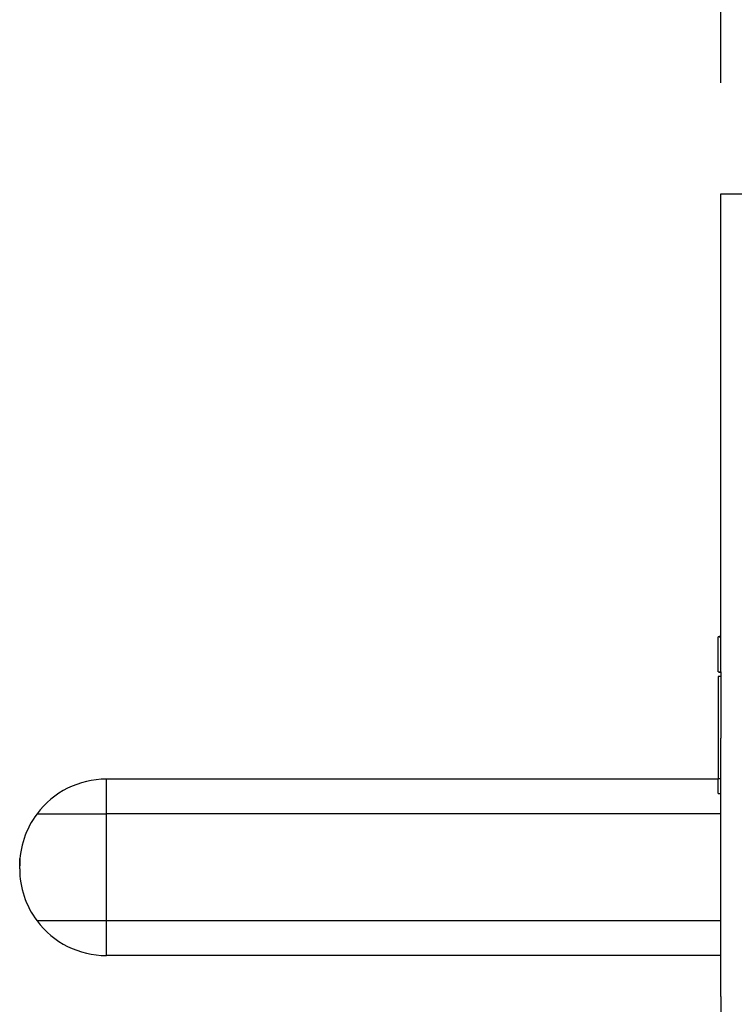
# Model space of a CAD drawing. Extents: x -4 to 274, y -7 to 208.
# Drawn here: x 27 to 47, y 155 to 181 of the extents above; entities that cross this region are included whole.
import ezdxf

# ---------------------------------------------------------------- set-up
doc = ezdxf.new("R2010")
doc.units = 0
doc.header["$MEASUREMENT"] = 0
doc.linetypes.add('DASHED', pattern=[15, 12, -3])
doc.layers.get('0').update_dxf_attribs({"linetype": 'CONTINUOUS'})
doc.layers.get('Defpoints').update_dxf_attribs({"linetype": 'CONTINUOUS'})
doc.layers.add('1', color=7, linetype='CONTINUOUS')
doc.layers.add('Dimensions', color=1, linetype='CONTINUOUS')
doc.dimstyles.new('ISO-25', dxfattribs={"dimtxt": 2.5, "dimasz": 2.5, "dimexe": 1.25, "dimexo": 0.625, "dimtad": 0, "dimtih": 1, "dimtoh": 1, "dimdsep": 46, "dimtxsty": 'Standard', "dimcen": 2.5, "dimadec": 0, "dimazin": 0, "dimtfac": 1, "dimtmove": 0, "dimatfit": 3, "dimfxl": 1, "dimarcsym": 0})

# ---------------------------------------------------------------- blocks, each defined once
blk = doc.blocks.new('*D24')
at = {"layer": 'Defpoints', "color": 0, "transparency": 16777216}
for p in [(106.269, 189.391), (46.298, 176.391), (106.269, 162.197)]:
    blk.add_point(p, dxfattribs=at)
at = {"layer": 'Dimensions', "color": 0, "lineweight": -2, "transparency": 16777216}
for p, q in [((46.298, 179.391), (46.298, 191.391)), ((106.269, 165.197), (106.269, 191.391)), ((48.798, 189.391), (71.283, 189.391)), ((103.769, 189.391), (81.283, 189.391))]:
    blk.add_line(p, q, dxfattribs=at)
at = {"layer": 'Dimensions', "color": 0, "transparency": 16777216}
for points in [[(48.798, 189.807), (48.798, 188.974), (46.298, 189.391)], [(103.769, 189.807), (103.769, 188.974), (106.269, 189.391)]]:
    blk.add_solid(points, dxfattribs=at)
at = {"layer": 'Dimensions', "color": 0, "transparency": 16777216, "insert": (76.283, 189.391), "char_height": 2.5, "attachment_point": 5}
blk.add_mtext('60.21', dxfattribs=at)
blk = doc.blocks.new('DANISH_PLUG_WBNDRLF_1__3', base_point=(3.5675, -4.976))
at = {"color": 7, "linetype": 'DASHED'}
for p, q in [((3.5705, -3.7598), (3.5705, -3.539)), ((3.5705, -4.0489), (3.5705, -4.0114))]:
    blk.add_line(p, q, dxfattribs=at)
at = {"color": 7, "linetype": 'Continuous'}
for p, q in [((3.5705, -3.539), (3.8612, -3.539)), ((3.5705, -3.7675), (3.5705, -3.7598)), ((3.5705, -3.7716), (3.5705, -3.7675)), ((3.5705, -3.7727), (3.5705, -3.7716)), ((3.5705, -3.7729), (3.5705, -3.7727)), ((3.5705, -3.7737), (3.5705, -3.7729)), ((3.5705, -3.775), (3.5705, -3.7737)), ((3.5705, -3.7752), (3.5705, -3.775)), ((3.5705, -3.7768), (3.5705, -3.7752)), ((3.5705, -3.7776), (3.5705, -3.7768)), ((3.5705, -3.7777), (3.5705, -3.7776)), ((3.5705, -3.7784), (3.5705, -3.7777)), ((3.5705, -3.7795), (3.5705, -3.7784)), ((3.5705, -3.7811), (3.5705, -3.7795)), ((3.5705, -3.7821), (3.5705, -3.7811)), ((3.5705, -3.7851), (3.5705, -3.7821)), ((3.5705, -3.7855), (3.5705, -3.7851)), ((3.5705, -3.7879), (3.5705, -3.7855)), ((3.5705, -3.7895), (3.5705, -3.7879)), ((3.5705, -3.7914), (3.5705, -3.7895)), ((3.5705, -3.7929), (3.5705, -3.7914)), ((3.5705, -3.7932), (3.5705, -3.7929)), ((3.5705, -3.7942), (3.5705, -3.7932)), ((3.5705, -3.795), (3.5705, -3.7942)), ((3.5705, -3.7959), (3.5705, -3.795)), ((3.5705, -3.7967), (3.5705, -3.7959)), ((3.5705, -3.7982), (3.5705, -3.7967)), ((3.5705, -3.7984), (3.5705, -3.7982)), ((3.5705, -3.7993), (3.5705, -3.7984)), ((3.5705, -3.8), (3.5705, -3.7993)), ((3.5705, -3.8004), (3.5705, -3.8)), ((3.5705, -3.8079), (3.5705, -3.8004)), ((3.5705, -3.8081), (3.5705, -3.8079)), ((3.5705, -3.8083), (3.5705, -3.8081)), ((3.5705, -3.809), (3.5705, -3.8083)), ((3.5705, -3.8098), (3.5705, -3.809)), ((3.5705, -3.8108), (3.5705, -3.8098)), ((3.5705, -3.8126), (3.5705, -3.8108)), ((3.5705, -3.8131), (3.5705, -3.8126)), ((3.5705, -3.8134), (3.5705, -3.8131)), ((3.5705, -3.8139), (3.5705, -3.8134)), ((3.5705, -3.8144), (3.5705, -3.8139)), ((3.5705, -3.8147), (3.5705, -3.8144)), ((3.5705, -3.8151), (3.5705, -3.8147)), ((3.5705, -3.8153), (3.5705, -3.8151)), ((3.5705, -3.8159), (3.5705, -3.8153)), ((3.5705, -3.8174), (3.5705, -3.8159)), ((3.5705, -3.8203), (3.5705, -3.8174)), ((3.5705, -3.8206), (3.5705, -3.8203)), ((3.5705, -3.8207), (3.5705, -3.8206)), ((3.5705, -3.8213), (3.5705, -3.8207)), ((3.5705, -3.8224), (3.5705, -3.8213)), ((3.5705, -3.8227), (3.5705, -3.8224)), ((3.5705, -3.8232), (3.5705, -3.8227)), ((3.5705, -3.8238), (3.5705, -3.8232)), ((3.5705, -3.8245), (3.5705, -3.8238)), ((3.5705, -3.8247), (3.5705, -3.8245)), ((3.5705, -3.8249), (3.5705, -3.8247)), ((3.5705, -3.826), (3.5705, -3.8249)), ((3.5705, -3.8263), (3.5705, -3.826)), ((3.5705, -3.8264), (3.5705, -3.8263)), ((3.5705, -3.8266), (3.5705, -3.8264)), ((3.5705, -3.8272), (3.5705, -3.8266)), ((3.5705, -3.8273), (3.5705, -3.8272)), ((3.5705, -3.8274), (3.5705, -3.8273)), ((3.5705, -3.828), (3.5705, -3.8274)), ((3.5705, -3.8282), (3.5705, -3.828)), ((3.5705, -3.8284), (3.5705, -3.8282)), ((3.5705, -3.8289), (3.5705, -3.8284)), ((3.5705, -3.8284), (3.5705, -3.8284)), ((3.5705, -3.8291), (3.5705, -3.8289)), ((3.5705, -3.8296), (3.5705, -3.8291)), ((3.5705, -3.8297), (3.5705, -3.8296)), ((3.5705, -3.8306), (3.5705, -3.8297)), ((3.5705, -3.8311), (3.5705, -3.8306)), ((3.5705, -3.8312), (3.5705, -3.8311)), ((3.5705, -3.8314), (3.5705, -3.8312)), ((3.5705, -3.8312), (3.5705, -3.8312)), ((3.5705, -3.8316), (3.5705, -3.8314)), ((3.5705, -3.8321), (3.5705, -3.8316)), ((3.5705, -3.8322), (3.5705, -3.8321)), ((3.5705, -3.8323), (3.5705, -3.8322)), ((3.5705, -3.8328), (3.5705, -3.8323)), ((3.5705, -3.8331), (3.5705, -3.8328)), ((3.5705, -3.8331), (3.5705, -3.8331)), ((3.5705, -3.8333), (3.5705, -3.8331)), ((3.5705, -3.834), (3.5705, -3.8333)), ((3.5705, -3.8342), (3.5705, -3.834)), ((3.5705, -3.8343), (3.5705, -3.8342)), ((3.5705, -3.8348), (3.5705, -3.8343)), ((3.5705, -3.8349), (3.5705, -3.8348)), ((3.5705, -3.8353), (3.5705, -3.8349)), ((3.5705, -3.8355), (3.5705, -3.8353)), ((3.5705, -3.8359), (3.5705, -3.8355)), ((3.5705, -3.8366), (3.5705, -3.8359)), ((3.5705, -3.837), (3.5705, -3.8366)), ((3.5705, -3.8373), (3.5705, -3.837)), ((3.5705, -3.8375), (3.5705, -3.8373)), ((3.5705, -3.8378), (3.5705, -3.8375)), ((3.5705, -3.8386), (3.5705, -3.8378)), ((3.5705, -3.8388), (3.5705, -3.8386)), ((3.5705, -3.839), (3.5705, -3.8388)), ((3.5705, -3.8396), (3.5705, -3.839)), ((3.5705, -3.8398), (3.5705, -3.8396)), ((3.5705, -3.84), (3.5705, -3.8398)), ((3.5705, -3.8403), (3.5705, -3.84)), ((3.5705, -3.8411), (3.5705, -3.8403)), ((3.5705, -3.8416), (3.5705, -3.8411)), ((3.5705, -3.8411), (3.5705, -3.8411)), ((3.5705, -3.842), (3.5705, -3.8416)), ((3.5705, -3.8425), (3.5705, -3.842)), ((3.5705, -3.8431), (3.5705, -3.8425)), ((3.5705, -3.8437), (3.5705, -3.8431)), ((3.5705, -3.8446), (3.5705, -3.8437)), ((3.5705, -3.8447), (3.5705, -3.8446)), ((3.5705, -3.8454), (3.5705, -3.8447)), ((3.5705, -3.846), (3.5705, -3.8454)), ((3.5705, -3.8462), (3.5705, -3.846)), ((3.5705, -3.848), (3.5705, -3.8462)), ((3.5705, -3.8482), (3.5705, -3.848)), ((3.5705, -3.8483), (3.5705, -3.8482)), ((3.5705, -3.8488), (3.5705, -3.8483)), ((3.5705, -3.8494), (3.5705, -3.8488)), ((3.5705, -3.8498), (3.5705, -3.8494)), ((3.5705, -3.85), (3.5705, -3.8498)), ((3.5705, -3.8502), (3.5705, -3.85)), ((3.5705, -3.8506), (3.5705, -3.8502)), ((3.5705, -3.8515), (3.5705, -3.8506)), ((3.5705, -3.8517), (3.5705, -3.8515)), ((3.5705, -3.852), (3.5705, -3.8517)), ((3.5705, -3.8535), (3.5705, -3.852)), ((3.5705, -3.8546), (3.5705, -3.8535)), ((3.5705, -3.8547), (3.5705, -3.8546)), ((3.5705, -3.8578), (3.5705, -3.8547)), ((3.5705, -3.8584), (3.5705, -3.8578)), ((3.5705, -3.865), (3.5705, -3.8584)), ((3.5705, -3.8678), (3.5705, -3.865)), ((3.5705, -3.8707), (3.5705, -3.8678)), ((3.5705, -3.871), (3.5705, -3.8707)), ((3.5705, -3.8762), (3.5705, -3.871)), ((3.5705, -3.8779), (3.5705, -3.8762)), ((3.5705, -3.881), (3.5705, -3.8779)), ((3.5705, -3.8837), (3.5705, -3.881)), ((3.5705, -3.8842), (3.5705, -3.8837)), ((3.5705, -3.8966), (3.5705, -3.8842)), ((3.5705, -3.8967), (3.5705, -3.8966)), ((3.5705, -3.897), (3.5705, -3.8967)), ((3.5705, -3.8973), (3.5705, -3.897)), ((3.5705, -3.8978), (3.5705, -3.8973)), ((3.5705, -3.8986), (3.5705, -3.8978)), ((3.5705, -3.9002), (3.5705, -3.8986)), ((3.5705, -3.9011), (3.5705, -3.9002)), ((3.5705, -3.9014), (3.5705, -3.9011)), ((3.5705, -3.9015), (3.5705, -3.9014)), ((3.5705, -3.9016), (3.5705, -3.9015)), ((3.5705, -3.9017), (3.5705, -3.9016)), ((3.5705, -3.9018), (3.5705, -3.9017)), ((3.5705, -3.9021), (3.5705, -3.9018)), ((3.5705, -3.9024), (3.5705, -3.9021)), ((3.5705, -3.904), (3.5705, -3.9024)), ((3.5705, -3.9045), (3.5705, -3.904)), ((3.5705, -3.9047), (3.5705, -3.9045)), ((3.5705, -3.9055), (3.5705, -3.9047)), ((3.5705, -3.9061), (3.5705, -3.9055)), ((3.5705, -3.9064), (3.5705, -3.9061)), ((3.5705, -3.9069), (3.5705, -3.9064)), ((3.5705, -3.9086), (3.5705, -3.9069)), ((3.5705, -3.9087), (3.5705, -3.9086)), ((3.5705, -3.9086), (3.5705, -3.9086)), ((3.5705, -3.9089), (3.5705, -3.9087)), ((3.5705, -3.909), (3.5705, -3.9089)), ((3.5705, -3.9103), (3.5705, -3.909)), ((3.5705, -3.9107), (3.5705, -3.9103)), ((3.5705, -3.9108), (3.5705, -3.9107)), ((3.5705, -3.911), (3.5705, -3.9108)), ((3.5705, -3.9114), (3.5705, -3.911)), ((3.5705, -3.9123), (3.5705, -3.9114)), ((3.5705, -3.9126), (3.5705, -3.9123)), ((3.5705, -3.9127), (3.5705, -3.9126)), ((3.5705, -3.9131), (3.5705, -3.9127)), ((3.5705, -3.9139), (3.5705, -3.9131)), ((3.5705, -3.9142), (3.5705, -3.9139)), ((3.5705, -3.9143), (3.5705, -3.9142)), ((3.5705, -3.9146), (3.5705, -3.9143)), ((3.5705, -3.9149), (3.5705, -3.9146)), ((3.5705, -3.9157), (3.5705, -3.9149)), ((3.5705, -3.9163), (3.5705, -3.9157)), ((3.5705, -3.9164), (3.5705, -3.9163)), ((3.5705, -3.9165), (3.5705, -3.9164)), ((3.5705, -3.9167), (3.5705, -3.9165)), ((3.5705, -3.9169), (3.5705, -3.9167)), ((3.5705, -3.917), (3.5705, -3.9169)), ((3.5705, -3.9174), (3.5705, -3.917)), ((3.5705, -3.9182), (3.5705, -3.9174)), ((3.5705, -3.9183), (3.5705, -3.9182)), ((3.5705, -3.9188), (3.5705, -3.9183)), ((3.5705, -3.9188), (3.5705, -3.9188)), ((3.5705, -3.9194), (3.5705, -3.9188)), ((3.5705, -3.9198), (3.5705, -3.9194)), ((3.5705, -3.9209), (3.5705, -3.9198)), ((3.5705, -3.9212), (3.5705, -3.9209)), ((3.5705, -3.9209), (3.5705, -3.9209)), ((3.5705, -3.9213), (3.5705, -3.9212)), ((3.5705, -3.9216), (3.5705, -3.9213)), ((3.5705, -3.9218), (3.5705, -3.9216)), ((3.5705, -3.9225), (3.5705, -3.9218)), ((3.5705, -3.9233), (3.5705, -3.9225)), ((3.5705, -3.9234), (3.5705, -3.9233)), ((3.5705, -3.9234), (3.5705, -3.9234)), ((3.5705, -3.925), (3.5705, -3.9234)), ((3.5705, -3.9257), (3.5705, -3.925)), ((3.5705, -3.926), (3.5705, -3.9257)), ((3.5705, -3.9261), (3.5705, -3.926)), ((3.5705, -3.9263), (3.5705, -3.9261)), ((3.5705, -3.9266), (3.5705, -3.9263)), ((3.5705, -3.9267), (3.5705, -3.9266)), ((3.5705, -3.9269), (3.5705, -3.9267)), ((3.5705, -3.9272), (3.5705, -3.9269)), ((3.5705, -3.9274), (3.5705, -3.9272)), ((3.5705, -3.9276), (3.5705, -3.9274)), ((3.5705, -3.9277), (3.5705, -3.9276)), ((3.5705, -3.928), (3.5705, -3.9277)), ((3.5705, -3.9282), (3.5705, -3.928)), ((3.5705, -3.9283), (3.5705, -3.9282)), ((3.5705, -3.9288), (3.5705, -3.9283)), ((3.5705, -3.9294), (3.5705, -3.9288)), ((3.5705, -3.9304), (3.5705, -3.9294)), ((3.5705, -3.9309), (3.5705, -3.9304)), ((3.5705, -3.931), (3.5705, -3.9309)), ((3.5705, -3.9312), (3.5705, -3.931)), ((3.5705, -3.9316), (3.5705, -3.9312)), ((3.5705, -3.9317), (3.5705, -3.9316)), ((3.5705, -3.9319), (3.5705, -3.9317)), ((3.5705, -3.9322), (3.5705, -3.9319)), ((3.5705, -3.9327), (3.5705, -3.9322)), ((3.5705, -3.933), (3.5705, -3.9327)), ((3.5705, -3.9331), (3.5705, -3.933)), ((3.5705, -3.9332), (3.5705, -3.9331)), ((3.5705, -3.9341), (3.5705, -3.9332)), ((3.5705, -3.9343), (3.5705, -3.9341)), ((3.5705, -3.9346), (3.5705, -3.9343)), ((3.5705, -3.9352), (3.5705, -3.9346)), ((3.5705, -3.9357), (3.5705, -3.9352)), ((3.5705, -3.9367), (3.5705, -3.9357)), ((3.5705, -3.9369), (3.5705, -3.9367)), ((3.5705, -3.9369), (3.5705, -3.9369)), ((3.5705, -3.937), (3.5705, -3.9369)), ((3.5705, -3.9374), (3.5705, -3.937)), ((3.5705, -3.9376), (3.5705, -3.9374)), ((3.5705, -3.9374), (3.5705, -3.9374)), ((3.5705, -3.9376), (3.5705, -3.9376)), ((3.5705, -3.9387), (3.5705, -3.9376)), ((3.5705, -3.9391), (3.5705, -3.9387)), ((3.5705, -3.9399), (3.5705, -3.9391)), ((3.5705, -3.94), (3.5705, -3.9399)), ((3.5705, -3.94), (3.5705, -3.94)), ((3.5705, -3.9403), (3.5705, -3.94)), ((3.5705, -3.9404), (3.5705, -3.9403)), ((3.5705, -3.9414), (3.5705, -3.9404)), ((3.5705, -3.9416), (3.5705, -3.9414)), ((3.5705, -3.942), (3.5705, -3.9416)), ((3.5705, -3.9422), (3.5705, -3.942)), ((3.5705, -3.9428), (3.5705, -3.9422)), ((3.5705, -3.9429), (3.5705, -3.9428)), ((3.5705, -3.9434), (3.5705, -3.9429)), ((3.5705, -3.9437), (3.5705, -3.9434)), ((3.5705, -3.9439), (3.5705, -3.9437)), ((3.5705, -3.944), (3.5705, -3.9439)), ((3.5705, -3.9441), (3.5705, -3.944)), ((3.5705, -3.9445), (3.5705, -3.9441)), ((3.5705, -3.9448), (3.5705, -3.9445)), ((3.5705, -3.9451), (3.5705, -3.9448)), ((3.5705, -3.9453), (3.5705, -3.9451)), ((3.5705, -3.9457), (3.5705, -3.9453)), ((3.5705, -3.9458), (3.5705, -3.9457)), ((3.5705, -3.9459), (3.5705, -3.9458)), ((3.5705, -3.9465), (3.5705, -3.9459)), ((3.5705, -3.9468), (3.5705, -3.9465)), ((3.5705, -3.9472), (3.5705, -3.9468)), ((3.5705, -3.9476), (3.5705, -3.9472)), ((3.5705, -3.9478), (3.5705, -3.9476)), ((3.5705, -3.9479), (3.5705, -3.9478)), ((3.5705, -3.9483), (3.5705, -3.9479)), ((3.5705, -3.9489), (3.5705, -3.9483)), ((3.5705, -3.9493), (3.5705, -3.9489)), ((3.5705, -3.9493), (3.5705, -3.9493)), ((3.5705, -3.9494), (3.5705, -3.9493)), ((3.5705, -3.9497), (3.5705, -3.9494)), ((3.5705, -3.9498), (3.5705, -3.9497)), ((3.5705, -3.9503), (3.5705, -3.9498)), ((3.5705, -3.9506), (3.5705, -3.9503)), ((3.5705, -3.9508), (3.5705, -3.9506)), ((3.5705, -3.9514), (3.5705, -3.9508)), ((3.5705, -3.9515), (3.5705, -3.9514)), ((3.5705, -3.9516), (3.5705, -3.9515)), ((3.5705, -3.9517), (3.5705, -3.9516)), ((3.5705, -3.9519), (3.5705, -3.9517)), ((3.5705, -3.9521), (3.5705, -3.9519)), ((3.5705, -3.9523), (3.5705, -3.9521)), ((3.5705, -3.9526), (3.5705, -3.9523)), ((3.5705, -3.9527), (3.5705, -3.9526)), ((3.5705, -3.9528), (3.5705, -3.9527)), ((3.5705, -3.9538), (3.5705, -3.9528)), ((3.5705, -3.9543), (3.5705, -3.9538)), ((3.5705, -3.955), (3.5705, -3.9543)), ((3.5705, -3.9554), (3.5705, -3.955)), ((3.5705, -3.9555), (3.5705, -3.9554)), ((3.5705, -3.9558), (3.5705, -3.9555)), ((3.5705, -3.956), (3.5705, -3.9558)), ((3.5705, -3.9566), (3.5705, -3.956)), ((3.5705, -3.9567), (3.5705, -3.9566)), ((3.5705, -3.9571), (3.5705, -3.9567)), ((3.5705, -3.9572), (3.5705, -3.9571)), ((3.5705, -3.9573), (3.5705, -3.9572)), ((3.5705, -3.9576), (3.5705, -3.9573)), ((3.5705, -3.9577), (3.5705, -3.9576)), ((3.5705, -3.9581), (3.5705, -3.9577)), ((3.5705, -3.9584), (3.5705, -3.9581)), ((3.5705, -3.959), (3.5705, -3.9584)), ((3.5705, -3.9594), (3.5705, -3.959)), ((3.5705, -3.9602), (3.5705, -3.9594)), ((3.5705, -3.9608), (3.5705, -3.9602)), ((3.5705, -3.9624), (3.5705, -3.9608)), ((3.5705, -3.9608), (3.5705, -3.9608)), ((3.5705, -3.9625), (3.5705, -3.9624)), ((3.5705, -3.963), (3.5705, -3.9625)), ((3.5705, -3.9631), (3.5705, -3.963)), ((3.5705, -3.9634), (3.5705, -3.9631)), ((3.5705, -3.971), (3.5705, -3.9634)), ((3.5705, -3.9758), (3.5705, -3.971)), ((3.5705, -4.0114), (3.5705, -3.9758)), ((3.5685, -4.0114), (3.5675, -4.0114)), ((3.5675, -4.0489), (3.5675, -4.0114)), ((3.5685, -4.0109), (3.5705, -4.0109)), ((3.5685, -4.0109), (3.5685, -4.0114)), ((3.5685, -4.0114), (3.5705, -4.0114)), ((3.5675, -4.0489), (3.5685, -4.0489)), ((3.5705, -4.0538), (3.5675, -4.0538)), ((3.5675, -4.0538), (3.5675, -4.1632)), ((3.5685, -4.0489), (3.5685, -4.0493)), ((3.5685, -4.0489), (3.5705, -4.0489)), ((3.5685, -4.0493), (3.5705, -4.0493)), ((3.5705, -4.0489), (3.5705, -4.0538)), ((3.5705, -4.0538), (3.5705, -4.1197)), ((3.5705, -4.1632), (3.5705, -4.1197)), ((3.5705, -4.1632), (3.5675, -4.1632)), ((3.5675, -4.1634), (3.5675, -4.1632)), ((3.5675, -4.1788), (3.5675, -4.1634)), ((3.5705, -4.1634), (3.5705, -4.1632)), ((3.5705, -4.1788), (3.5705, -4.1634)), ((3.5675, -4.1788), (3.5705, -4.1788)), ((3.5705, -4.2004), (3.5705, -4.1788)), ((3.5705, -4.3146), (3.5705, -4.2004)), ((3.5705, -4.3516), (3.5705, -4.3146)), ((3.5705, -4.3953), (3.5705, -4.3516)), ((3.5705, -4.3953), (3.5705, -4.4957))]:
    blk.add_line(p, q, dxfattribs=at)

msp = doc.modelspace()

# ---------------------------------------------------------------- linework, layer by layer
at = {"color": 7, "linetype": 'Continuous'}
for p, q in [((46.298, 170.804), (46.298, 176.391)), ((46.298, 163.492), (46.298, 164.439)), ((29.713, 159.657), (29.713, 160.593)), ((46.222, 160.593), (29.713, 160.593)), ((27.841, 159.657), (29.713, 159.657)), ((46.298, 159.657), (29.713, 159.657)), ((29.713, 156.768), (29.713, 159.657)), ((27.372, 158.173), (27.372, 158.253)), ((29.713, 156.768), (27.841, 156.768)), ((46.298, 156.768), (29.713, 156.768)), ((29.713, 155.832), (29.713, 156.768)), ((46.298, 155.832), (29.713, 155.832))]:
    msp.add_line(p, q, dxfattribs=at)
at = {"color": 7, "linetype": 'DASHED'}
for p, q in [((46.298, 170.611), (46.298, 170.804)), ((46.298, 170.506), (46.298, 170.611)), ((46.298, 170.478), (46.298, 170.506)), ((46.298, 170.473), (46.298, 170.478)), ((46.298, 170.453), (46.298, 170.473)), ((46.298, 170.421), (46.298, 170.453)), ((46.298, 170.417), (46.298, 170.421)), ((46.298, 170.376), (46.298, 170.417)), ((46.298, 170.356), (46.298, 170.376)), ((46.298, 170.353), (46.298, 170.356)), ((46.298, 170.333), (46.298, 170.353)), ((46.298, 170.308), (46.298, 170.333)), ((46.298, 170.266), (46.298, 170.308)), ((46.298, 170.241), (46.298, 170.266)), ((46.298, 170.166), (46.298, 170.241)), ((46.298, 170.154), (46.298, 170.166)), ((46.298, 170.095), (46.298, 170.154)), ((46.298, 170.053), (46.298, 170.095)), ((46.298, 170.007), (46.298, 170.053)), ((46.298, 169.968), (46.298, 170.007)), ((46.298, 169.959), (46.298, 169.968)), ((46.298, 169.934), (46.298, 169.959)), ((46.298, 169.914), (46.298, 169.934)), ((46.298, 169.893), (46.298, 169.914)), ((46.298, 169.872), (46.298, 169.893)), ((46.298, 169.833), (46.298, 169.872)), ((46.298, 169.829), (46.298, 169.833)), ((46.298, 169.806), (46.298, 169.829)), ((46.298, 169.788), (46.298, 169.806)), ((46.298, 169.778), (46.298, 169.788)), ((46.298, 169.589), (46.298, 169.778)), ((46.298, 169.584), (46.298, 169.589)), ((46.298, 169.579), (46.298, 169.584)), ((46.298, 169.561), (46.298, 169.579)), ((46.298, 169.541), (46.298, 169.561)), ((46.298, 169.516), (46.298, 169.541)), ((46.298, 169.469), (46.298, 169.516)), ((46.298, 169.456), (46.298, 169.469)), ((46.298, 169.449), (46.298, 169.456)), ((46.298, 169.436), (46.298, 169.449)), ((46.298, 169.424), (46.298, 169.436)), ((46.298, 169.415), (46.298, 169.424)), ((46.298, 169.405), (46.298, 169.415)), ((46.298, 169.4), (46.298, 169.405)), ((46.298, 169.386), (46.298, 169.4)), ((46.298, 169.348), (46.298, 169.386)), ((46.298, 169.274), (46.298, 169.348)), ((46.298, 169.266), (46.298, 169.274)), ((46.298, 169.265), (46.298, 169.266)), ((46.298, 169.249), (46.298, 169.265)), ((46.298, 169.222), (46.298, 169.249)), ((46.298, 169.215), (46.298, 169.222)), ((46.298, 169.2), (46.298, 169.215)), ((46.298, 169.186), (46.298, 169.2)), ((46.298, 169.167), (46.298, 169.186)), ((46.298, 169.164), (46.298, 169.167)), ((46.298, 169.159), (46.298, 169.164)), ((46.298, 169.13), (46.298, 169.159)), ((46.298, 169.123), (46.298, 169.13)), ((46.298, 169.121), (46.298, 169.123)), ((46.298, 169.116), (46.298, 169.121)), ((46.298, 169.101), (46.298, 169.116)), ((46.298, 169.099), (46.298, 169.101)), ((46.298, 169.095), (46.298, 169.099)), ((46.298, 169.081), (46.298, 169.095)), ((46.298, 169.075), (46.298, 169.081)), ((46.298, 169.071), (46.298, 169.075)), ((46.298, 169.07), (46.298, 169.071)), ((46.298, 169.056), (46.298, 169.07)), ((46.298, 169.051), (46.298, 169.056)), ((46.298, 169.04), (46.298, 169.051)), ((46.298, 169.036), (46.298, 169.04)), ((46.298, 169.015), (46.298, 169.036)), ((46.298, 169.002), (46.298, 169.015)), ((46.298, 169), (46.298, 169.002)), ((46.298, 168.998), (46.298, 169)), ((46.298, 168.993), (46.298, 168.998)), ((46.298, 168.989), (46.298, 168.993)), ((46.298, 168.977), (46.298, 168.989)), ((46.298, 168.974), (46.298, 168.977)), ((46.298, 168.971), (46.298, 168.974)), ((46.298, 168.959), (46.298, 168.971)), ((46.298, 168.951), (46.298, 168.959)), ((46.298, 168.95), (46.298, 168.951)), ((46.298, 168.946), (46.298, 168.95)), ((46.298, 168.927), (46.298, 168.946)), ((46.298, 168.922), (46.298, 168.927)), ((46.298, 168.92), (46.298, 168.922)), ((46.298, 168.907), (46.298, 168.92)), ((46.298, 168.905), (46.298, 168.907)), ((46.298, 168.896), (46.298, 168.905)), ((46.298, 168.889), (46.298, 168.896)), ((46.298, 168.881), (46.298, 168.889)), ((46.298, 168.861), (46.298, 168.881)), ((46.298, 168.853), (46.298, 168.861)), ((46.298, 168.844), (46.298, 168.853)), ((46.298, 168.839), (46.298, 168.844)), ((46.298, 168.832), (46.298, 168.839)), ((46.298, 168.811), (46.298, 168.832)), ((46.298, 168.805), (46.298, 168.811)), ((46.298, 168.802), (46.298, 168.805)), ((46.298, 168.786), (46.298, 168.802)), ((46.298, 168.78), (46.298, 168.786)), ((46.298, 168.776), (46.298, 168.78)), ((46.298, 168.769), (46.298, 168.776)), ((46.298, 168.749), (46.298, 168.769)), ((46.298, 168.747), (46.298, 168.749)), ((46.298, 168.735), (46.298, 168.747)), ((46.298, 168.724), (46.298, 168.735)), ((46.298, 168.712), (46.298, 168.724)), ((46.298, 168.697), (46.298, 168.712)), ((46.298, 168.682), (46.298, 168.697)), ((46.298, 168.659), (46.298, 168.682)), ((46.298, 168.656), (46.298, 168.659)), ((46.298, 168.639), (46.298, 168.656)), ((46.298, 168.624), (46.298, 168.639)), ((46.298, 168.619), (46.298, 168.624)), ((46.298, 168.574), (46.298, 168.619)), ((46.298, 168.57), (46.298, 168.574)), ((46.298, 168.567), (46.298, 168.57)), ((46.298, 168.555), (46.298, 168.567)), ((46.298, 168.539), (46.298, 168.555)), ((46.298, 168.527), (46.298, 168.539)), ((46.298, 168.523), (46.298, 168.527)), ((46.298, 168.518), (46.298, 168.523)), ((46.298, 168.509), (46.298, 168.518)), ((46.298, 168.485), (46.298, 168.509)), ((46.298, 168.479), (46.298, 168.485)), ((46.298, 168.472), (46.298, 168.479)), ((46.298, 168.434), (46.298, 168.472)), ((46.298, 168.406), (46.298, 168.434)), ((46.298, 168.404), (46.298, 168.406)), ((46.298, 168.327), (46.298, 168.404)), ((46.298, 168.31), (46.298, 168.327)), ((46.298, 168.144), (46.298, 168.31)), ((46.298, 168.072), (46.298, 168.144)), ((46.298, 167.999), (46.298, 168.072)), ((46.298, 167.993), (46.298, 167.999)), ((46.298, 167.859), (46.298, 167.993)), ((46.298, 167.817), (46.298, 167.859)), ((46.298, 167.738), (46.298, 167.817)), ((46.298, 167.671), (46.298, 167.738)), ((46.298, 167.659), (46.298, 167.671)), ((46.298, 167.344), (46.298, 167.659)), ((46.298, 167.341), (46.298, 167.344)), ((46.298, 167.334), (46.298, 167.341)), ((46.298, 167.326), (46.298, 167.334)), ((46.298, 167.313), (46.298, 167.326)), ((46.298, 167.294), (46.298, 167.313)), ((46.298, 167.253), (46.298, 167.294)), ((46.298, 167.23), (46.298, 167.253)), ((46.298, 167.224), (46.298, 167.23)), ((46.298, 167.221), (46.298, 167.224)), ((46.298, 167.217), (46.298, 167.221)), ((46.298, 167.215), (46.298, 167.217)), ((46.298, 167.213), (46.298, 167.215)), ((46.298, 167.204), (46.298, 167.213)), ((46.298, 167.197), (46.298, 167.204)), ((46.298, 167.157), (46.298, 167.197)), ((46.298, 167.144), (46.298, 167.157)), ((46.298, 167.14), (46.298, 167.144)), ((46.298, 167.118), (46.298, 167.14)), ((46.298, 167.104), (46.298, 167.118)), ((46.298, 167.096), (46.298, 167.104)), ((46.298, 167.083), (46.298, 167.096)), ((46.298, 167.042), (46.298, 167.083)), ((46.298, 167.039), (46.298, 167.042)), ((46.298, 167.037), (46.298, 167.039)), ((46.298, 167.034), (46.298, 167.037)), ((46.298, 167.031), (46.298, 167.034)), ((46.298, 166.998), (46.298, 167.031)), ((46.298, 166.987), (46.298, 166.998)), ((46.298, 166.984), (46.298, 166.987)), ((46.298, 166.979), (46.298, 166.984)), ((46.298, 166.971), (46.298, 166.979)), ((46.298, 166.946), (46.298, 166.971)), ((46.298, 166.94), (46.298, 166.946)), ((46.298, 166.938), (46.298, 166.94)), ((46.298, 166.926), (46.298, 166.938)), ((46.298, 166.907), (46.298, 166.926)), ((46.298, 166.9), (46.298, 166.907)), ((46.298, 166.896), (46.298, 166.9)), ((46.298, 166.889), (46.298, 166.896)), ((46.298, 166.882), (46.298, 166.889)), ((46.298, 166.861), (46.298, 166.882)), ((46.298, 166.847), (46.298, 166.861)), ((46.298, 166.843), (46.298, 166.847)), ((46.298, 166.84), (46.298, 166.843)), ((46.298, 166.836), (46.298, 166.84)), ((46.298, 166.831), (46.298, 166.836)), ((46.298, 166.828), (46.298, 166.831)), ((46.298, 166.817), (46.298, 166.828)), ((46.298, 166.797), (46.298, 166.817)), ((46.298, 166.795), (46.298, 166.797)), ((46.298, 166.783), (46.298, 166.795)), ((46.298, 166.782), (46.298, 166.783)), ((46.298, 166.768), (46.298, 166.782)), ((46.298, 166.756), (46.298, 166.768)), ((46.298, 166.729), (46.298, 166.756)), ((46.298, 166.728), (46.298, 166.729)), ((46.298, 166.722), (46.298, 166.728)), ((46.298, 166.719), (46.298, 166.722)), ((46.298, 166.712), (46.298, 166.719)), ((46.298, 166.706), (46.298, 166.712)), ((46.298, 166.689), (46.298, 166.706)), ((46.298, 166.668), (46.298, 166.689)), ((46.298, 166.666), (46.298, 166.668)), ((46.298, 166.665), (46.298, 166.666)), ((46.298, 166.626), (46.298, 166.665)), ((46.298, 166.609), (46.298, 166.626)), ((46.298, 166.601), (46.298, 166.609)), ((46.298, 166.597), (46.298, 166.601)), ((46.298, 166.592), (46.298, 166.597)), ((46.298, 166.585), (46.298, 166.592)), ((46.298, 166.582), (46.298, 166.585)), ((46.298, 166.578), (46.298, 166.582)), ((46.298, 166.569), (46.298, 166.578)), ((46.298, 166.565), (46.298, 166.569)), ((46.298, 166.56), (46.298, 166.565)), ((46.298, 166.558), (46.298, 166.56)), ((46.298, 166.549), (46.298, 166.558)), ((46.298, 166.545), (46.298, 166.549)), ((46.298, 166.542), (46.298, 166.545)), ((46.298, 166.528), (46.298, 166.542)), ((46.298, 166.515), (46.298, 166.528)), ((46.298, 166.489), (46.298, 166.515)), ((46.298, 166.477), (46.298, 166.489)), ((46.298, 166.475), (46.298, 166.477)), ((46.298, 166.469), (46.298, 166.475)), ((46.298, 166.459), (46.298, 166.469)), ((46.298, 166.456), (46.298, 166.459)), ((46.298, 166.451), (46.298, 166.456)), ((46.298, 166.442), (46.298, 166.451)), ((46.298, 166.432), (46.298, 166.442)), ((46.298, 166.424), (46.298, 166.432)), ((46.298, 166.42), (46.298, 166.424)), ((46.298, 166.418), (46.298, 166.42)), ((46.298, 166.396), (46.298, 166.418)), ((46.298, 166.391), (46.298, 166.396)), ((46.298, 166.382), (46.298, 166.391)), ((46.298, 166.369), (46.298, 166.382)), ((46.298, 166.354), (46.298, 166.369)), ((46.298, 166.329), (46.298, 166.354)), ((46.298, 166.326), (46.298, 166.329)), ((46.298, 166.324), (46.298, 166.326)), ((46.298, 166.321), (46.298, 166.324)), ((46.298, 166.313), (46.298, 166.321)), ((46.298, 166.311), (46.298, 166.313)), ((46.298, 166.308), (46.298, 166.311)), ((46.298, 166.306), (46.298, 166.308)), ((46.298, 166.278), (46.298, 166.306)), ((46.298, 166.269), (46.298, 166.278)), ((46.298, 166.25), (46.298, 166.269)), ((46.298, 166.247), (46.298, 166.25)), ((46.298, 166.245), (46.298, 166.247)), ((46.298, 166.238), (46.298, 166.245)), ((46.298, 166.237), (46.298, 166.238)), ((46.298, 166.21), (46.298, 166.237)), ((46.298, 166.205), (46.298, 166.21)), ((46.298, 166.195), (46.298, 166.205)), ((46.298, 166.19), (46.298, 166.195)), ((46.298, 166.176), (46.298, 166.19)), ((46.298, 166.173), (46.298, 166.176)), ((46.298, 166.161), (46.298, 166.173)), ((46.298, 166.151), (46.298, 166.161)), ((46.298, 166.149), (46.298, 166.151)), ((46.298, 166.144), (46.298, 166.149)), ((46.298, 166.141), (46.298, 166.144)), ((46.298, 166.133), (46.298, 166.141)), ((46.298, 166.124), (46.298, 166.133)), ((46.298, 166.116), (46.298, 166.124)), ((46.298, 166.112), (46.298, 166.116)), ((46.298, 166.101), (46.298, 166.112)), ((46.298, 166.099), (46.298, 166.101)), ((46.298, 166.097), (46.298, 166.099)), ((46.298, 166.082), (46.298, 166.097)), ((46.298, 166.075), (46.298, 166.082)), ((46.298, 166.065), (46.298, 166.075)), ((46.298, 166.053), (46.298, 166.065)), ((46.298, 166.05), (46.298, 166.053)), ((46.298, 166.046), (46.298, 166.05)), ((46.298, 166.037), (46.298, 166.046)), ((46.298, 166.02), (46.298, 166.037)), ((46.298, 166.012), (46.298, 166.02)), ((46.298, 166.01), (46.298, 166.012)), ((46.298, 166.009), (46.298, 166.01)), ((46.298, 166.001), (46.298, 166.009)), ((46.298, 165.998), (46.298, 166.001)), ((46.298, 165.987), (46.298, 165.998)), ((46.298, 165.978), (46.298, 165.987)), ((46.298, 165.974), (46.298, 165.978)), ((46.298, 165.959), (46.298, 165.974)), ((46.298, 165.956), (46.298, 165.959)), ((46.298, 165.954), (46.298, 165.956)), ((46.298, 165.949), (46.298, 165.954)), ((46.298, 165.945), (46.298, 165.949)), ((46.298, 165.94), (46.298, 165.945)), ((46.298, 165.934), (46.298, 165.94)), ((46.298, 165.926), (46.298, 165.934)), ((46.298, 165.925), (46.298, 165.926)), ((46.298, 165.923), (46.298, 165.925)), ((46.298, 165.897), (46.298, 165.923)), ((46.298, 165.884), (46.298, 165.897)), ((46.298, 165.866), (46.298, 165.884)), ((46.298, 165.857), (46.298, 165.866)), ((46.298, 165.853), (46.298, 165.857)), ((46.298, 165.846), (46.298, 165.853)), ((46.298, 165.842), (46.298, 165.846)), ((46.298, 165.825), (46.298, 165.842)), ((46.298, 165.823), (46.298, 165.825)), ((46.298, 165.815), (46.298, 165.823)), ((46.298, 165.811), (46.298, 165.815)), ((46.298, 165.808), (46.298, 165.811)), ((46.298, 165.8), (46.298, 165.808)), ((46.298, 165.798), (46.298, 165.8)), ((46.298, 165.787), (46.298, 165.798)), ((46.298, 165.78), (46.298, 165.787)), ((46.298, 165.765), (46.298, 165.78)), ((46.298, 165.755), (46.298, 165.765)), ((46.298, 165.736), (46.298, 165.755)), ((46.298, 165.72), (46.298, 165.736)), ((46.298, 165.719), (46.298, 165.72)), ((46.298, 165.679), (46.298, 165.719)), ((46.298, 165.678), (46.298, 165.679)), ((46.298, 165.664), (46.298, 165.678)), ((46.298, 165.662), (46.298, 165.664)), ((46.298, 165.655), (46.298, 165.662)), ((46.298, 165.461), (46.298, 165.655)), ((46.298, 165.339), (46.298, 165.461)), ((46.298, 164.439), (46.298, 165.339)), ((46.298, 160.6), (46.298, 161.699)), ((46.298, 160.593), (46.298, 160.6)), ((46.298, 160.205), (46.298, 160.593)), ((46.298, 159.657), (46.298, 160.205)), ((46.298, 156.768), (46.298, 159.657)), ((46.298, 155.832), (46.298, 156.768)), ((46.298, 154.726), (46.298, 155.832))]:
    msp.add_line(p, q, dxfattribs=at)
at = {"color": 7, "linetype": 'Continuous'}
for centre, start, end in [((29.713, 158.253), 90, 143.1301), ((29.713, 158.253), 143.1301, 180), ((29.713, 158.173), 180, 216.8699), ((29.713, 158.173), 216.8699, 270)]:
    msp.add_arc(centre, 2.341, start, end, dxfattribs=at)
at = {"layer": '1', "color": 7, "linetype": 'Continuous'}
msp.add_line((27.372, 158.173), (27.372, 158.449), dxfattribs=at)

# ---------------------------------------------------------------- block references
at = {"xscale": 25.3, "yscale": 25.3, "zscale": 25.3}
msp.add_blockref('DANISH_PLUG_WBNDRLF_1__3', (46.222, 140.035), dxfattribs=at)

# ---------------------------------------------------------------- dimensions: what is measured, and where the dimension line sits
at = {"layer": 'Dimensions'}
dim = msp.add_linear_dim(base=(106.269, 189.391), p1=(46.298, 176.391), p2=(106.269, 162.197), text='60.21', dimstyle='ISO-25', override={"dimexe": 2, "dimexo": 3}, dxfattribs=at)
dim.commit()
dim.dimension.update_dxf_attribs({"geometry": '*D24', "text_midpoint": (76.283, 189.391)})

doc.saveas('drawing.dxf')
